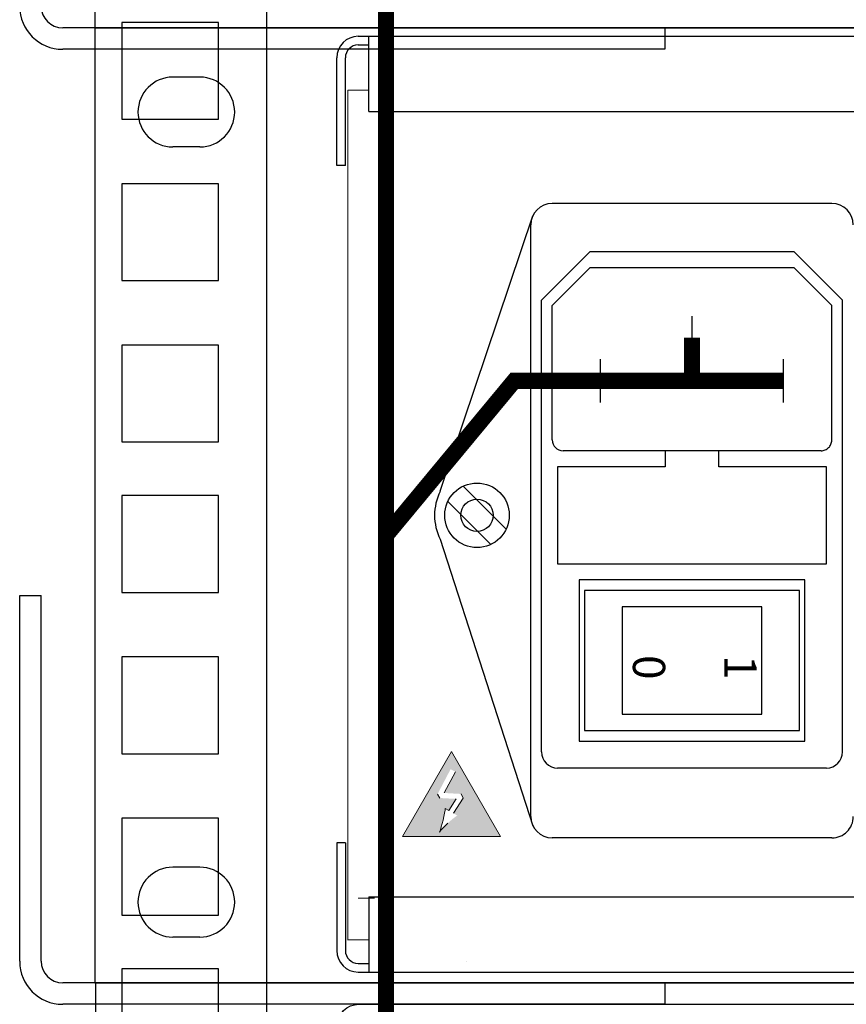
# Model space of a CAD drawing. Units: millimetres. Extents: x 1781 to 2235, y 1098 to 1337.
# Drawn here: x 2044 to 2063, y 1222 to 1244 of the extents above; entities that cross this region are included whole.
import ezdxf

# ---------------------------------------------------------------- set-up
doc = ezdxf.new("R2010")
doc.units = ezdxf.units.MM
doc.linetypes.add('DASHED2', pattern=[9.525, 6.35, -3.175])
doc.linetypes.add('SOLID', pattern=[0])
doc.layers.add('Кабели', color=7, linetype='Continuous')
doc.layers.add('СВЕРЛОВКА', color=7, linetype='Continuous')
doc.styles.add('GOSTW', font='gostw.shx')

# ---------------------------------------------------------------- blocks, each defined once
blk = doc.blocks.new('A$C38AA3AE5')
at = {"color": 8}
blk.add_line((1, 0), (217.5, 0), dxfattribs=at)
blk.add_arc((1, 1), 1, 180, 270, dxfattribs=at)
blk = doc.blocks.new('A$C32A46524')
at = {"color": 8}
blk.add_lwpolyline([(0, 0), (482, 0), (482, 44), (0, 44)], close=True, dxfattribs=at)
at = {"color": 8, "xscale": -2, "yscale": 2, "zscale": 2, "rotation": 180}
blk.add_blockref('A$C38AA3AE5', (22.5, 42), dxfattribs=at)

msp = doc.modelspace()

# ---------------------------------------------------------------- hatches: boundary and pattern name
h = msp.add_hatch(color=8)
h.dxf.hatch_style = 1
h.paths.add_polyline_path([(2054.276, 1227.46), (2053.139, 1225.484), (2055.413, 1225.484)])
h.paths.add_polyline_path([(2054.127, 1226.093), (2054.127, 1226.134), (2054.216, 1226.083), (2054.384, 1226.356), (2054.005, 1226.377), (2053.951, 1226.465), (2054.256, 1227.047), (2054.371, 1226.986), (2054.11, 1226.494), (2054.499, 1226.472), (2054.547, 1226.377), (2054.325, 1226.021), (2054.411, 1225.971), (2054.357, 1225.931), (2054.303, 1225.89), (2054.256, 1225.85), (2054.195, 1225.796), (2054.134, 1225.741), (2054.08, 1225.681), (2054.032, 1225.633), (2053.999, 1225.586), (2054.019, 1225.64), (2054.039, 1225.708), (2054.059, 1225.782), (2054.08, 1225.863), (2054.1, 1225.944), (2054.114, 1226.026)], flags=16)

# ---------------------------------------------------------------- linework, layer by layer
at = {"color": 8}
for p, q in [((2049.987, 1152.782), (2049.987, 1321.282)), ((2045.987, 1266.478), (2045.987, 1244.28)), ((2048.862, 1244.407), (2046.612, 1244.407)), ((2046.612, 1244.407), (2046.612, 1242.157)), ((2048.862, 1242.157), (2048.862, 1244.407)), ((2059.237, 1244.28), (2045.237, 1244.28)), ((2045.987, 1244.28), (2166.487, 1244.28)), ((2166.487, 1244.28), (2045.987, 1244.28)), ((2045.987, 1244.28), (2045.987, 1222.082)), ((2059.237, 1244.28), (2059.237, 1243.78)), ((2052.109, 1244.082), (2160.359, 1244.082)), ((2052.359, 1242.332), (2052.359, 1244.082)), ((2059.237, 1243.78), (2045.237, 1243.78)), ((2052.109, 1243.882), (2052.359, 1243.882)), ((2051.609, 1241.082), (2051.609, 1243.582)), ((2051.809, 1241.082), (2051.809, 1243.582)), ((2048.424, 1243.135), (2047.799, 1243.135)), ((2052.359, 1242.332), (2160.109, 1242.332)), ((2046.612, 1242.157), (2048.862, 1242.157)), ((2048.424, 1241.51), (2047.799, 1241.51)), ((2051.809, 1241.082), (2051.609, 1241.082)), ((2048.862, 1240.657), (2046.612, 1240.657)), ((2046.612, 1240.657), (2046.612, 1238.407)), ((2048.862, 1238.407), (2048.862, 1240.657)), ((2046.612, 1238.407), (2048.862, 1238.407)), ((2048.862, 1236.907), (2046.612, 1236.907)), ((2046.612, 1236.907), (2046.612, 1234.657)), ((2048.862, 1234.657), (2048.862, 1236.907)), ((2046.612, 1234.657), (2048.862, 1234.657)), ((2060.495, 1234.449), (2059.245, 1234.449)), ((2059.245, 1234.449), (2059.245, 1234.074)), ((2060.495, 1234.074), (2060.495, 1234.449)), ((2059.245, 1234.074), (2056.745, 1234.074)), ((2056.745, 1234.074), (2056.745, 1231.824)), ((2062.995, 1234.074), (2060.495, 1234.074)), ((2062.995, 1231.824), (2062.995, 1234.074)), ((2054.547, 1233.626), (2055.547, 1232.626)), ((2048.862, 1233.407), (2046.612, 1233.407)), ((2046.612, 1233.407), (2046.612, 1231.157)), ((2048.862, 1231.157), (2048.862, 1233.407)), ((2054.193, 1233.272), (2055.193, 1232.272)), ((2056.745, 1231.824), (2062.995, 1231.824)), ((2057.245, 1231.449), (2057.245, 1227.699)), ((2062.495, 1231.449), (2057.245, 1231.449)), ((2062.495, 1227.699), (2062.495, 1231.449)), ((2044.237, 1222.582), (2044.237, 1231.082)), ((2044.237, 1231.082), (2044.737, 1231.082)), ((2044.737, 1222.582), (2044.737, 1231.082)), ((2046.612, 1231.157), (2048.862, 1231.157)), ((2058.245, 1230.824), (2058.245, 1228.324)), ((2061.495, 1230.824), (2058.245, 1230.824)), ((2061.495, 1228.324), (2061.495, 1230.824)), ((2048.862, 1229.657), (2046.612, 1229.657)), ((2046.612, 1229.657), (2046.612, 1227.407)), ((2048.862, 1227.407), (2048.862, 1229.657)), ((2058.245, 1228.324), (2061.495, 1228.324)), ((2057.245, 1227.699), (2062.495, 1227.699)), ((2046.612, 1227.407), (2048.862, 1227.407)), ((2048.862, 1225.907), (2046.612, 1225.907)), ((2046.612, 1225.907), (2046.612, 1223.657)), ((2048.862, 1223.657), (2048.862, 1225.907)), ((2051.809, 1225.332), (2051.609, 1225.332)), ((2051.609, 1225.332), (2051.609, 1222.832)), ((2051.809, 1225.332), (2051.809, 1222.832)), ((2048.424, 1224.77), (2047.799, 1224.77)), ((2052.359, 1224.082), (2160.109, 1224.082)), ((2052.359, 1224.082), (2052.359, 1222.332)), ((2046.612, 1223.657), (2048.862, 1223.657)), ((2048.424, 1223.145), (2047.799, 1223.145)), ((2048.862, 1222.407), (2046.612, 1222.407)), ((2046.612, 1222.407), (2046.612, 1220.157)), ((2048.862, 1220.157), (2048.862, 1222.407)), ((2052.109, 1222.532), (2052.359, 1222.532)), ((2052.109, 1222.332), (2160.359, 1222.332)), ((2059.237, 1222.082), (2045.237, 1222.082)), ((2166.487, 1222.082), (2045.987, 1222.082)), ((2045.987, 1222.082), (2166.487, 1222.082)), ((2059.237, 1222.082), (2059.237, 1221.582)), ((2059.237, 1221.582), (2045.237, 1221.582))]:
    msp.add_line(p, q, dxfattribs=at)
at = {"color": 8, "lineweight": 0}
for p, q in [((2051.867, 1242.833), (2052.359, 1242.833)), ((2051.867, 1242.833), (2051.867, 1242.833)), ((2051.867, 1242.833), (2051.867, 1223.075)), ((2051.867, 1242.833), (2051.867, 1223.075)), ((2051.867, 1242.833), (2051.867, 1223.075)), ((2051.867, 1242.833), (2051.867, 1223.075)), ((2051.867, 1242.833), (2051.867, 1223.075)), ((2051.867, 1242.833), (2051.867, 1223.075)), ((2051.867, 1242.833), (2051.867, 1223.075)), ((2051.867, 1242.833), (2051.867, 1223.075)), ((2051.867, 1242.833), (2051.867, 1223.075)), ((2051.867, 1242.833), (2051.867, 1223.075)), ((2051.867, 1242.833), (2051.867, 1223.075)), ((2051.867, 1242.833), (2051.867, 1223.075)), ((2051.867, 1242.833), (2051.867, 1223.075)), ((2051.867, 1242.833), (2051.867, 1223.075)), ((2051.867, 1242.833), (2051.867, 1223.075)), ((2051.867, 1242.833), (2051.867, 1223.075)), ((2051.867, 1242.833), (2051.867, 1223.075)), ((2051.867, 1242.833), (2051.867, 1223.075)), ((2051.867, 1242.833), (2051.867, 1223.075)), ((2051.867, 1242.833), (2051.867, 1223.075)), ((2051.867, 1242.833), (2051.867, 1223.075)), ((2051.867, 1242.833), (2051.867, 1242.833)), ((2053.139, 1225.484), (2054.276, 1227.46)), ((2054.276, 1227.46), (2055.413, 1225.484)), ((2054.371, 1226.986), (2054.11, 1226.494)), ((2054.005, 1226.377), (2053.951, 1226.465)), ((2054.216, 1226.083), (2054.384, 1226.356)), ((2054.547, 1226.377), (2054.325, 1226.021)), ((2054.499, 1226.472), (2054.547, 1226.377)), ((2054.127, 1226.093), (2054.114, 1226.026)), ((2054.216, 1226.083), (2054.127, 1226.134)), ((2054.127, 1226.134), (2054.127, 1226.093)), ((2054.08, 1225.863), (2054.059, 1225.782)), ((2054.1, 1225.944), (2054.08, 1225.863)), ((2054.114, 1226.026), (2054.1, 1225.944)), ((2054.019, 1225.64), (2053.999, 1225.586)), ((2053.999, 1225.586), (2054.032, 1225.633)), ((2054.039, 1225.708), (2054.019, 1225.64)), ((2054.032, 1225.633), (2054.08, 1225.681)), ((2054.059, 1225.782), (2054.039, 1225.708)), ((2054.08, 1225.681), (2054.134, 1225.741)), ((2054.134, 1225.741), (2054.195, 1225.796)), ((2054.195, 1225.796), (2054.195, 1225.796)), ((2055.413, 1225.484), (2053.139, 1225.484)), ((2053.139, 1225.484), (2053.139, 1225.484)), ((2052.109, 1224.048), (2052.484, 1224.048)), ((2052.234, 1224.048), (2052.234, 1224.048)), ((2052.234, 1224.041), (2052.234, 1224.041)), ((2051.867, 1223.082), (2052.359, 1223.082)), ((2051.867, 1223.082), (2051.867, 1223.082)), ((2051.867, 1223.075), (2051.867, 1223.075)), ((2054.621, 1222.582), (2054.621, 1222.582)), ((2054.621, 1222.582), (2054.621, 1222.582)), ((2157.979, 1222.082), (2054.738, 1222.082)), ((2054.738, 1222.082), (2054.738, 1222.082)), ((2054.738, 1222.082), (2054.738, 1222.082))]:
    msp.add_line(p, q, dxfattribs=at)
at = {"color": 8, "linetype": 'SOLID'}
for p, q in [((2063.12, 1240.199), (2056.62, 1240.199)), ((2054.015, 1233.506), (2056.165, 1239.907)), ((2056.12, 1225.949), (2056.12, 1239.699)), ((2056.37, 1237.949), (2057.495, 1239.074)), ((2062.245, 1239.074), (2057.495, 1239.074)), ((2063.37, 1237.949), (2062.245, 1239.074)), ((2056.62, 1237.824), (2057.495, 1238.699)), ((2062.245, 1238.699), (2057.495, 1238.699)), ((2063.12, 1237.824), (2062.245, 1238.699)), ((2056.37, 1227.449), (2056.37, 1237.949)), ((2063.37, 1227.449), (2063.37, 1237.949)), ((2056.62, 1234.699), (2056.62, 1237.824)), ((2063.12, 1234.699), (2063.12, 1237.824)), ((2059.87, 1236.574), (2059.87, 1237.574)), ((2057.745, 1235.574), (2057.745, 1236.574)), ((2061.995, 1235.574), (2061.995, 1236.574)), ((2062.87, 1234.449), (2056.87, 1234.449)), ((2054.015, 1232.392), (2056.169, 1225.733)), ((2062.995, 1227.074), (2056.745, 1227.074)), ((2063.12, 1225.449), (2056.62, 1225.449))]:
    msp.add_line(p, q, dxfattribs=at)
at = {"color": 8}
msp.add_circle((2054.87, 1232.949), 0.75, dxfattribs=at)
at = {"color": 8, "linetype": 'SOLID'}
msp.add_circle((2054.87, 1232.949), 0.375, dxfattribs=at)
at = {"color": 8}
for centre, radius, start, end in [((2045.237, 1244.78), 1, 180, 270), ((2045.237, 1244.78), 0.5, 180, 270), ((2052.109, 1243.582), 0.5, 90, 180), ((2052.109, 1243.582), 0.3, 90, 180), ((2047.799, 1242.322), 0.812, 90, 270), ((2048.424, 1242.322), 0.812, 270, 90), ((2047.799, 1223.957), 0.812, 90, 270), ((2048.424, 1223.957), 0.812, 270, 90), ((2052.109, 1222.832), 0.5, 180, 270), ((2052.109, 1222.832), 0.3, 180, 270), ((2045.237, 1222.582), 1, 180, 270), ((2045.237, 1222.582), 0.5, 180, 270)]:
    msp.add_arc(centre, radius, start, end, dxfattribs=at)
at = {"color": 8, "linetype": 'SOLID'}
for centre, radius, start, end in [((2056.62, 1239.699), 0.5, 90, 180), ((2063.12, 1239.699), 0.5, 0, 90), ((2056.87, 1234.699), 0.25, 180, 270), ((2055.12, 1232.949), 1.237, 153.263, 206.7329), ((2056.745, 1227.449), 0.375, 180, 270), ((2062.995, 1227.449), 0.375, 270, 0), ((2056.62, 1225.949), 0.5, 180, 270)]:
    msp.add_arc(centre, radius, start, end, dxfattribs=at)
at = {"color": 8, "linetype": 'DASHED2'}
for centre, radius in [((2062.87, 1234.699), 0.25), ((2063.12, 1225.949), 0.5)]:
    msp.add_arc(centre, radius, 270, 0, dxfattribs=at)
at = {"layer": 'Кабели', "const_width": 0.375}
for points in [[(2058.972, 1303.551), (2052.752, 1303.551), (2052.752, 1196.773), (2144.791, 1196.773)], [(2059.87, 1237.074), (2059.87, 1236.074)], [(2057.745, 1236.074), (2055.736, 1236.074), (2052.752, 1232.478)], [(2057.745, 1236.074), (2061.995, 1236.074)]]:
    msp.add_lwpolyline(points, dxfattribs=at)
at = {"layer": 'СВЕРЛОВКА', "color": 8}
for p, q in [((2057.37, 1231.199), (2057.37, 1227.949)), ((2062.37, 1231.199), (2057.37, 1231.199)), ((2062.37, 1227.949), (2062.37, 1231.199)), ((2057.37, 1227.949), (2062.37, 1227.949))]:
    msp.add_line(p, q, dxfattribs=at)

# ---------------------------------------------------------------- block references
at = {"xscale": 0.25, "yscale": 0.25, "zscale": 0.25}
msp.add_blockref('A$C32A46524', (2045.998, 1211.082), dxfattribs=at)

# ---------------------------------------------------------------- texts
at = {"color": 8, "style": 'GOSTW'}
for s, p in [('0', (2058.495, 1229.699)), ('1', (2060.62, 1229.699))]:
    msp.add_text(s, height=0.75, rotation=270, dxfattribs=at).set_placement(p)

doc.saveas('drawing.dxf')
